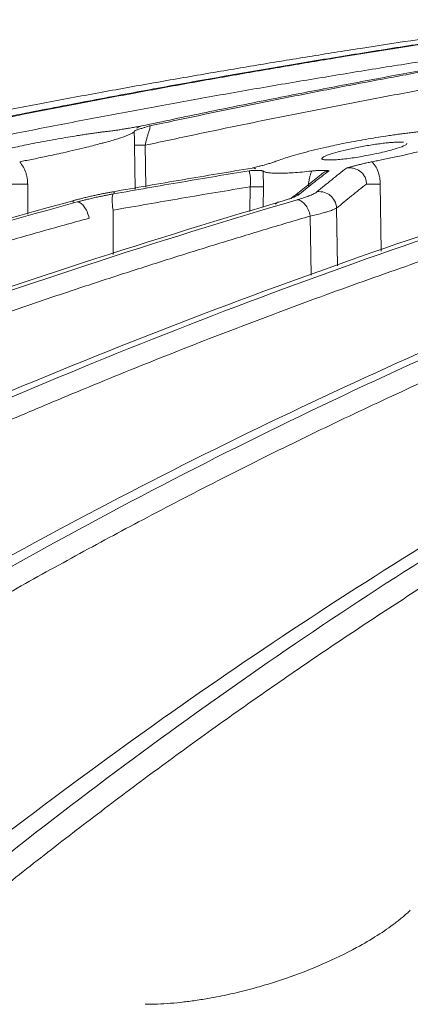
# Model space of a CAD drawing. Units: millimetres. Extents: x 0 to 385, y 0 to 297.
# Drawn here: x 188 to 190, y 90 to 95 of the extents above; entities that cross this region are included whole.
import ezdxf

# ---------------------------------------------------------------- set-up
doc = ezdxf.new("R2010")
doc.units = ezdxf.units.MM

msp = doc.modelspace()

# ---------------------------------------------------------------- linework, layer by layer
at = {"color": 7, "linetype": 'Continuous', "lineweight": 15}
for p, q in [((188.7779, 94.3347), (188.7744, 94.5942)), ((189.8762, 94.4219), (189.6986, 94.2804)), ((189.7011, 94.2829), (189.6984, 94.2813))]:
    msp.add_line(p, q, dxfattribs=at)
at = {"color": 8, "linetype": 'Continuous', "lineweight": 15}
for p, q in [((188.8385, 94.5942), (188.8419, 94.3456)), ((188.1444, 94.3651), (188.1458, 94.1874)), ((189.4555, 94.2033), (189.4573, 94.3489)), ((189.5352, 94.3489), (189.5337, 94.228)), ((190.2253, 94.3651), (190.2295, 93.9691)), ((188.6486, 94.2107), (188.6492, 93.9484)), ((189.9675, 94.2229), (189.9718, 93.8808)), ((189.8164, 93.8275), (189.812, 94.1758))]:
    msp.add_line(p, q, dxfattribs=at)
at = {"color": 7, "linetype": 'Continuous', "lineweight": 15}
for centre, radius, start, end in [((188.0962, 98.1074), 3.7426, 269.26157, 270.73843), ((190.1843, 96.9534), 2.5886, 269.09189, 270.90811)]:
    msp.add_arc(centre, radius, start, end, dxfattribs=at)
for points, knots in [([(187.544, 94.7081), (187.6567, 94.7306), (187.8802, 94.7752), (188.2133, 94.8392), (188.5414, 94.9005), (188.8645, 94.9589), (189.1825, 95.0146), (189.4955, 95.0677), (189.8033, 95.1183), (190.106, 95.1665), (190.4036, 95.2122), (190.696, 95.2557), (190.9832, 95.2971), (191.173, 95.3232), (191.267, 95.3362)], [0, 0, 0, 0, 0.09127, 0.181097, 0.269481, 0.356422, 0.44192, 0.525974, 0.608586, 0.689755, 0.769481, 0.847764, 0.924603, 1, 1, 1, 1]), ([(191.438, 95.3362), (191.3262, 95.3206), (191.1, 95.289), (190.7572, 95.2386), (190.4071, 95.185), (190.0495, 95.1281), (189.6847, 95.0677), (189.3126, 95.0037), (188.9332, 94.9358), (188.5467, 94.864), (188.153, 94.7883), (187.8885, 94.735), (187.7549, 94.7081)], [0, 0, 0, 0, 0.090649, 0.183376, 0.278181, 0.375064, 0.474025, 0.575064, 0.678181, 0.783376, 0.890649, 1, 1, 1, 1]), ([(187.775, 94.7081), (187.8863, 94.7306), (188.1073, 94.7752), (188.4366, 94.8392), (188.761, 94.9005), (189.0803, 94.9589), (189.3947, 95.0146), (189.7041, 95.0677), (190.0084, 95.1183), (190.3076, 95.1665), (190.6018, 95.2122), (190.8908, 95.2557), (191.1747, 95.2971), (191.3624, 95.3232), (191.4554, 95.3362)], [0, 0, 0, 0, 0.09127, 0.181097, 0.269481, 0.356422, 0.44192, 0.525974, 0.608586, 0.689755, 0.769481, 0.847764, 0.924603, 1, 1, 1, 1]), ([(192.3012, 95.3362), (192.1955, 95.3206), (191.9815, 95.289), (191.6574, 95.2386), (191.3262, 95.185), (190.9881, 95.1281), (190.6431, 95.0677), (190.2912, 95.0037), (189.9324, 94.9358), (189.5669, 94.864), (189.1945, 94.7883), (188.9443, 94.735), (188.818, 94.7081)], [0, 0, 0, 0, 0.090649, 0.183376, 0.278181, 0.375064, 0.474025, 0.575064, 0.678181, 0.783376, 0.890649, 1, 1, 1, 1]), ([(188.864, 94.7081), (188.9692, 94.7306), (189.1779, 94.7752), (189.489, 94.8392), (189.7954, 94.9005), (190.0971, 94.9589), (190.3941, 95.0146), (190.6863, 95.0677), (190.9738, 95.1183), (191.2565, 95.1665), (191.5344, 95.2122), (191.8075, 95.2557), (192.0758, 95.2971), (192.2531, 95.3232), (192.3409, 95.3362)], [0, 0, 0, 0, 0.09127, 0.181097, 0.269481, 0.356422, 0.44192, 0.525974, 0.608586, 0.689755, 0.769481, 0.847764, 0.924603, 1, 1, 1, 1]), ([(191.4843, 95.2385), (191.3698, 95.2225), (191.1409, 95.1905), (190.7978, 95.1399), (190.4551, 95.0875), (190.1127, 95.033), (189.7707, 94.9764), (189.429, 94.9179), (189.0876, 94.8573), (188.7466, 94.7946), (188.406, 94.7299), (188.0656, 94.6634), (187.8391, 94.6173), (187.7258, 94.5942)], [0, 0, 0, 0, 0.090933, 0.181852, 0.27276, 0.36366, 0.454555, 0.545448, 0.636343, 0.727243, 0.81815, 0.909068, 1, 1, 1, 1]), ([(192.3893, 95.2385), (192.2811, 95.2225), (192.0648, 95.1905), (191.7407, 95.1399), (191.4169, 95.0875), (191.0934, 95.033), (190.7703, 94.9764), (190.4475, 94.9179), (190.125, 94.8573), (189.8029, 94.7946), (189.4811, 94.7299), (189.1596, 94.6634), (188.9456, 94.6173), (188.8385, 94.5942)], [0, 0, 0, 0, 0.090933, 0.181852, 0.27276, 0.36366, 0.454555, 0.545448, 0.636343, 0.727243, 0.81815, 0.909068, 1, 1, 1, 1]), ([(188.6221, 94.6768), (188.6143, 94.676), (188.5986, 94.6742), (188.5732, 94.671), (188.5462, 94.6674), (188.5175, 94.6634), (188.4873, 94.659), (188.4555, 94.6541), (188.3974, 94.6449), (188.3049, 94.6289), (188.1857, 94.6066), (188.0552, 94.5796), (187.9466, 94.5556), (187.8575, 94.5341), (187.8008, 94.5197), (187.7553, 94.5074), (187.7303, 94.5002), (187.7188, 94.4969)], [0, 0, 0, 0, 0.033301, 0.067041, 0.101224, 0.135854, 0.170936, 0.206474, 0.24247, 0.35993, 0.490424, 0.592229, 0.744659, 0.82201, 0.890358, 0.949691, 1, 1, 1, 1]), ([(188.0974, 94.4969), (188.1084, 94.499), (188.1317, 94.5035), (188.1689, 94.5109), (188.2101, 94.5193), (188.2552, 94.5287), (188.3037, 94.539), (188.3868, 94.5573), (188.4823, 94.5796), (188.5593, 94.5995), (188.6216, 94.6164), (188.6782, 94.6328), (188.7244, 94.6487), (188.7501, 94.6593), (188.7639, 94.6663), (188.7722, 94.6723), (188.773, 94.6753), (188.7734, 94.6768)], [0, 0, 0, 0, 0.032504, 0.06901, 0.109519, 0.154026, 0.202531, 0.255028, 0.407702, 0.509584, 0.539519, 0.661456, 0.771897, 0.830763, 0.88839, 0.944796, 1, 1, 1, 1]), ([(188.818, 94.7081), (188.8109, 94.7069), (188.795, 94.7043), (188.7687, 94.6999), (188.7417, 94.6952), (188.7142, 94.6906), (188.6888, 94.6864), (188.6635, 94.6824), (188.6408, 94.6791), (188.6282, 94.6776), (188.6221, 94.6768)], [0, 0, 0, 0, 0.104109, 0.233733, 0.378877, 0.492158, 0.630999, 0.752702, 0.880758, 1, 1, 1, 1]), ([(188.7734, 94.6768), (188.7735, 94.6773), (188.7738, 94.6781), (188.7767, 94.6799), (188.7814, 94.682), (188.7879, 94.6845), (188.7963, 94.6874), (188.8063, 94.6907), (188.82, 94.6948), (188.8356, 94.6995), (188.8516, 94.7042), (188.8602, 94.7069), (188.864, 94.7081)], [0, 0, 0, 0, 0.071771, 0.147278, 0.227385, 0.312821, 0.404184, 0.501965, 0.59869, 0.758588, 0.895879, 1, 1, 1, 1]), ([(188.7734, 94.6768), (188.7735, 94.6702), (188.7737, 94.6569), (188.7739, 94.6363), (188.7741, 94.6154), (188.7743, 94.6013), (188.7744, 94.5942)], [0, 0, 0, 0, 0.251625, 0.500787, 0.749552, 1, 1, 1, 1]), ([(188.864, 94.7081), (188.8646, 94.7078), (188.8658, 94.7072), (188.8664, 94.7043), (188.8663, 94.6996), (188.8642, 94.6908), (188.8604, 94.6772), (188.8553, 94.6619), (188.8513, 94.6487), (188.8472, 94.6346), (188.8424, 94.6166), (188.8398, 94.6013), (188.8385, 94.5942)], [0, 0, 0, 0, 0.064201, 0.133237, 0.207031, 0.302324, 0.455514, 0.595749, 0.665734, 0.738032, 0.879011, 1, 1, 1, 1]), ([(190.4848, 94.6768), (190.4754, 94.676), (190.4565, 94.6742), (190.4267, 94.671), (190.3955, 94.6674), (190.3631, 94.6634), (190.3293, 94.659), (190.2945, 94.6541), (190.2317, 94.6449), (190.1347, 94.6289), (190.0153, 94.6066), (189.8899, 94.5796), (189.7906, 94.5556), (189.7134, 94.5341), (189.6662, 94.5197), (189.63, 94.5074), (189.6113, 94.5002), (189.6027, 94.4969)], [0, 0, 0, 0, 0.033302, 0.067042, 0.101225, 0.135855, 0.170937, 0.206474, 0.24247, 0.35993, 0.490424, 0.592233, 0.744659, 0.822004, 0.89035, 0.949685, 1, 1, 1, 1]), ([(190.1781, 94.4969), (190.1882, 94.4988), (190.2094, 94.503), (190.2428, 94.5097), (190.2791, 94.5172), (190.3181, 94.5256), (190.3546, 94.5337), (190.4062, 94.5457), (190.46, 94.5589), (190.5145, 94.5734), (190.5807, 94.5923), (190.6514, 94.6156), (190.6988, 94.6368), (190.7194, 94.6502), (190.7277, 94.6587), (190.7295, 94.666), (190.7257, 94.6722), (190.7184, 94.6753), (190.7147, 94.6768)], [0, 0, 0, 0, 0.029773, 0.062939, 0.099494, 0.139439, 0.182771, 0.214265, 0.306446, 0.365257, 0.416574, 0.571867, 0.704802, 0.766579, 0.826969, 0.885989, 0.943659, 1, 1, 1, 1]), ([(189.8812, 94.5127), (189.8809, 94.5133), (189.8801, 94.5147), (189.8807, 94.517), (189.8826, 94.5195), (189.8871, 94.5231), (189.8959, 94.5282), (189.9179, 94.5376), (189.9589, 94.551), (190.0246, 94.5678), (190.0996, 94.5837), (190.165, 94.5951), (190.2153, 94.6025), (190.2496, 94.6068), (190.2808, 94.6101), (190.2984, 94.6113), (190.3072, 94.612)], [0, 0, 0, 0, 0.030601, 0.061074, 0.091592, 0.122325, 0.182855, 0.243563, 0.377117, 0.503604, 0.62872, 0.758314, 0.821143, 0.883789, 0.941958, 1, 1, 1, 1]), ([(190.3803, 94.6048), (190.3803, 94.6048), (190.3867, 94.6022), (190.3663, 94.5907), (190.3128, 94.5717), (190.2298, 94.55), (190.1325, 94.5305), (190.0341, 94.5145), (189.9832, 94.51), (189.9577, 94.5078)], [0, 0, 0, 0, 0.000812, 0.167744, 0.336594, 0.506047, 0.675955, 0.837866, 1, 1, 1, 1]), ([(190.3072, 94.612), (190.313, 94.6123), (190.3244, 94.6129), (190.3392, 94.6133), (190.3519, 94.6132), (190.3585, 94.6127), (190.3618, 94.6124)], [0, 0, 0, 0, 0.259067, 0.510387, 0.756475, 1, 1, 1, 1]), ([(188.7744, 94.5942), (188.7748, 94.5941), (188.7809, 94.594), (188.8043, 94.594), (188.8212, 94.5941), (188.8385, 94.5942)], [0, 0, 0, 0, 0.5, 0.5, 1, 1, 1, 1]), ([(188.1444, 94.3651), (188.1441, 94.3724), (188.1436, 94.3868), (188.1402, 94.408), (188.1333, 94.4345), (188.1207, 94.4656), (188.1051, 94.4865), (188.0974, 94.4969)], [0, 0, 0, 0, 0.15233, 0.302462, 0.451891, 0.728026, 1, 1, 1, 1]), ([(189.6027, 94.4969), (189.6002, 94.4959), (189.595, 94.4939), (189.5854, 94.4907), (189.5743, 94.4873), (189.5617, 94.4836), (189.5471, 94.4795), (189.5298, 94.4749), (189.5125, 94.4704), (189.4964, 94.4663), (189.4827, 94.4628), (189.4738, 94.4605), (189.4694, 94.4593)], [0, 0, 0, 0, 0.085985, 0.175353, 0.268878, 0.367238, 0.471016, 0.589607, 0.729029, 0.820517, 0.911757, 1, 1, 1, 1]), ([(189.9592, 94.5082), (189.9535, 94.508), (189.9421, 94.5074), (189.9272, 94.5071), (189.9141, 94.5072), (189.9029, 94.5079), (189.8937, 94.509), (189.8862, 94.5106), (189.8829, 94.512), (189.8812, 94.5127)], [0, 0, 0, 0, 0.14296, 0.28412, 0.424536, 0.565282, 0.707426, 0.852004, 1, 1, 1, 1]), ([(190.025, 94.4593), (190.0314, 94.4611), (190.0443, 94.4646), (190.0629, 94.4697), (190.0817, 94.4748), (190.1029, 94.4802), (190.1265, 94.486), (190.1524, 94.4918), (190.1697, 94.4952), (190.1781, 94.4969)], [0, 0, 0, 0, 0.136349, 0.272518, 0.400359, 0.530723, 0.699917, 0.855301, 1, 1, 1, 1]), ([(190.2253, 94.3651), (190.225, 94.3724), (190.2245, 94.3868), (190.221, 94.408), (190.2141, 94.4345), (190.2015, 94.4656), (190.1858, 94.4865), (190.1781, 94.4969)], [0, 0, 0, 0, 0.152331, 0.302464, 0.451892, 0.728034, 1, 1, 1, 1]), ([(189.4694, 94.4593), (189.3327, 94.4367), (189.0577, 94.3912), (188.7831, 94.3431), (188.645, 94.3189)], [0, 0, 0, 0, 0.497094, 1, 1, 1, 1]), ([(188.6497, 94.3066), (188.784, 94.3302), (189.0512, 94.3771), (189.3187, 94.4217), (189.4517, 94.4438)], [0, 0, 0, 0, 0.502805, 1, 1, 1, 1]), ([(189.4517, 94.4438), (189.4583, 94.4441), (189.4681, 94.4445), (189.4869, 94.4453), (189.5025, 94.4456), (189.516, 94.4453), (189.5242, 94.4446), (189.5303, 94.4435), (189.5324, 94.4423), (189.5334, 94.4417)], [0, 0, 0, 0, 0.183435, 0.275178, 0.529335, 0.651393, 0.765183, 0.884279, 1, 1, 1, 1]), ([(189.4573, 94.3489), (189.4578, 94.3528), (189.459, 94.3606), (189.4598, 94.3723), (189.4601, 94.3839), (189.4598, 94.3949), (189.4588, 94.4069), (189.4567, 94.4197), (189.4542, 94.4314), (189.4523, 94.4402), (189.4519, 94.4426), (189.4517, 94.4438)], [0, 0, 0, 0, 0.082183, 0.165683, 0.250269, 0.335573, 0.421164, 0.55157, 0.705228, 0.848849, 1, 1, 1, 1]), ([(189.5334, 94.4417), (189.535, 94.4407), (189.5382, 94.4385), (189.5453, 94.4359), (189.5543, 94.4336), (189.5687, 94.4311), (189.5911, 94.429), (189.6248, 94.4282), (189.6648, 94.429), (189.711, 94.4315), (189.7627, 94.4356), (189.8013, 94.4397), (189.8206, 94.4417)], [0, 0, 0, 0, 0.063359, 0.126466, 0.189523, 0.252732, 0.376458, 0.500113, 0.623689, 0.74741, 0.873586, 1, 1, 1, 1]), ([(189.5352, 94.3489), (189.5353, 94.3555), (189.5354, 94.3685), (189.5352, 94.3877), (189.5348, 94.4063), (189.5342, 94.4245), (189.5337, 94.436), (189.5334, 94.4417)], [0, 0, 0, 0, 0.205158, 0.406108, 0.604452, 0.801855, 1, 1, 1, 1]), ([(189.9228, 94.4438), (189.8942, 94.4217), (189.8366, 94.3771), (189.7792, 94.3302), (189.7503, 94.3066)], [0, 0, 0, 0, 0.497195, 1, 1, 1, 1]), ([(189.8206, 94.4417), (189.8182, 94.436), (189.8136, 94.4245), (189.8084, 94.4063), (189.8046, 94.3877), (189.8021, 94.3685), (189.8017, 94.3555), (189.8014, 94.3489)], [0, 0, 0, 0, 0.198114, 0.395499, 0.593842, 0.794807, 1, 1, 1, 1]), ([(189.8206, 94.4417), (189.8243, 94.4421), (189.8317, 94.4429), (189.8423, 94.4438), (189.8537, 94.4447), (189.8659, 94.4453), (189.8829, 94.4456), (189.8979, 94.4453), (189.9119, 94.4445), (189.9191, 94.444), (189.9228, 94.4438)], [0, 0, 0, 0, 0.076698, 0.154673, 0.234449, 0.347527, 0.469099, 0.725982, 0.860595, 1, 1, 1, 1]), ([(189.8513, 94.3189), (189.8804, 94.3431), (189.9382, 94.3912), (189.9962, 94.4367), (190.025, 94.4593)], [0, 0, 0, 0, 0.502906, 1, 1, 1, 1]), ([(190.1433, 94.3651), (190.1432, 94.3692), (190.1431, 94.3772), (190.1409, 94.389), (190.1364, 94.4034), (190.1271, 94.4204), (190.1125, 94.436), (190.092, 94.45), (190.0693, 94.4586), (190.0449, 94.4616), (190.0314, 94.4601), (190.025, 94.4593)], [0, 0, 0, 0, 0.070601, 0.14027, 0.209007, 0.330403, 0.47361, 0.57705, 0.763765, 0.888616, 1, 1, 1, 1]), ([(188.645, 94.3189), (188.6377, 94.3176), (188.6232, 94.315), (188.6013, 94.3108), (188.5793, 94.3065), (188.5572, 94.3019), (188.5335, 94.2967), (188.5082, 94.291), (188.4819, 94.2847), (188.4564, 94.2782), (188.4403, 94.2739), (188.4322, 94.2717)], [0, 0, 0, 0, 0.100054, 0.199528, 0.298956, 0.398871, 0.499804, 0.624632, 0.749875, 0.874745, 1, 1, 1, 1]), ([(189.4573, 94.3489), (189.3222, 94.3264), (189.0524, 94.2816), (188.7831, 94.2343), (188.6486, 94.2107)], [0, 0, 0, 0, 0.500775, 1, 1, 1, 1]), ([(189.5352, 94.3489), (189.5322, 94.3487), (189.5232, 94.3486), (189.4947, 94.3486), (189.4757, 94.3487), (189.4573, 94.3489)], [0, 0, 0, 0, 0.5, 0.5, 1, 1, 1, 1]), ([(189.7346, 94.2717), (189.7405, 94.2735), (189.7521, 94.277), (189.7683, 94.2821), (189.7833, 94.2872), (189.7972, 94.2922), (189.8108, 94.2975), (189.8238, 94.303), (189.8354, 94.3087), (189.8449, 94.314), (189.8492, 94.3173), (189.8513, 94.3189)], [0, 0, 0, 0, 0.100911, 0.200892, 0.300455, 0.400116, 0.500388, 0.625457, 0.750309, 0.875268, 1, 1, 1, 1]), ([(189.9675, 94.2229), (189.9668, 94.2386), (189.9621, 94.2537), (189.9484, 94.279), (189.9395, 94.2892), (189.921, 94.3044), (189.9094, 94.3113), (189.8822, 94.3198), (189.8667, 94.3213), (189.8513, 94.3189)], [0, 0, 0, 0, 0.25, 0.25, 0.5, 0.5, 0.75, 0.75, 1, 1, 1, 1]), ([(190.1433, 94.3651), (190.1139, 94.342), (190.0553, 94.2959), (189.9967, 94.2472), (189.9675, 94.2229)], [0, 0, 0, 0, 0.500797, 1, 1, 1, 1]), ([(178.063, 90.0735), (179.7219, 90.9807), (181.4222, 91.7873), (184.885, 93.1893), (186.6481, 93.785), (188.4322, 94.2717)], [0, 0, 0, 0, 0.5, 0.5, 1, 1, 1, 1]), ([(188.4371, 94.2592), (186.6678, 93.7727), (184.9209, 93.1782), (181.493, 91.7804), (179.8114, 90.9769), (178.1721, 90.0735)], [0, 0, 0, 0, 0.5, 0.5, 1, 1, 1, 1]), ([(179.9814, 90.0735), (181.5261, 90.9769), (183.1089, 91.7804), (186.3317, 93.1782), (187.9724, 93.7727), (189.6323, 94.2592)], [0, 0, 0, 0, 0.5, 0.5, 1, 1, 1, 1]), ([(189.7346, 94.2717), (188.0751, 93.785), (186.4369, 93.1893), (183.2227, 91.7873), (181.6462, 90.9807), (180.1098, 90.0735)], [0, 0, 0, 0, 0.5, 0.5, 1, 1, 1, 1]), ([(182.2004, 90.0735), (183.627, 90.9807), (185.0888, 91.7873), (188.0649, 93.1893), (189.5798, 93.785), (191.1124, 94.2717)], [0, 0, 0, 0, 0.5, 0.5, 1, 1, 1, 1]), ([(191.141, 94.2592), (189.6243, 93.7727), (188.1273, 93.1782), (185.1905, 91.7804), (183.7501, 90.9769), (182.3465, 90.0735)], [0, 0, 0, 0, 0.5, 0.5, 1, 1, 1, 1]), ([(184.6955, 90.0735), (185.9763, 90.9769), (187.2883, 91.7804), (189.9589, 93.1782), (191.318, 93.7727), (192.6927, 94.2592)], [0, 0, 0, 0, 0.5, 0.5, 1, 1, 1, 1]), ([(192.8033, 94.2717), (191.4325, 93.785), (190.0797, 93.1893), (187.4263, 91.7873), (186.1252, 90.9807), (184.8578, 90.0735)], [0, 0, 0, 0, 0.5, 0.5, 1, 1, 1, 1]), ([(187.4394, 90.0735), (188.5714, 90.9807), (189.7307, 91.7873), (192.0901, 93.1893), (193.2907, 93.785), (194.5048, 94.2717)], [0, 0, 0, 0, 0.5, 0.5, 1, 1, 1, 1]), ([(194.5557, 94.2592), (193.358, 93.7727), (192.1763, 93.1782), (189.8589, 91.7804), (188.7228, 90.9769), (187.6161, 90.0735)], [0, 0, 0, 0, 0.5, 0.5, 1, 1, 1, 1]), ([(188.4109, 94.2581), (188.4117, 94.2599), (188.4145, 94.2658), (188.422, 94.2702), (188.4288, 94.2712), (188.4322, 94.2717)], [0, 0, 0, 0, 0.177123, 0.579317, 1, 1, 1, 1]), ([(188.4371, 94.2592), (188.4444, 94.2592), (188.452, 94.2561), (188.4662, 94.2459), (188.4727, 94.2388), (188.4837, 94.2236), (188.4894, 94.214), (188.4997, 94.1908), (188.5041, 94.1773), (188.5071, 94.1633)], [0, 0, 0, 0, 0.25, 0.25, 0.5, 0.5, 0.75, 0.75, 1, 1, 1, 1]), ([(188.5558, 94.2881), (188.5636, 94.2898), (188.5793, 94.2932), (188.6029, 94.2979), (188.6264, 94.3024), (188.6419, 94.3052), (188.6497, 94.3066)], [0, 0, 0, 0, 0.251037, 0.500354, 0.749495, 1, 1, 1, 1]), ([(188.6497, 94.3066), (188.6474, 94.3047), (188.6458, 94.3004), (188.6436, 94.2892), (188.643, 94.2827), (188.6428, 94.2674), (188.6431, 94.258), (188.6449, 94.236), (188.6464, 94.2236), (188.6486, 94.2107)], [0, 0, 0, 0, 0.25, 0.25, 0.5, 0.5, 0.75, 0.75, 1, 1, 1, 1]), ([(189.6323, 94.2592), (189.6283, 94.2587), (189.6205, 94.2577), (189.6118, 94.2537), (189.6084, 94.2484), (189.6075, 94.2469)], [0, 0, 0, 0, 0.43401, 0.847797, 1, 1, 1, 1]), ([(189.7503, 94.3066), (189.7484, 94.3052), (189.7448, 94.3024), (189.737, 94.2979), (189.7277, 94.2932), (189.7157, 94.2878), (189.7007, 94.2817), (189.6814, 94.2747), (189.6589, 94.2672), (189.6412, 94.2619), (189.6323, 94.2592)], [0, 0, 0, 0, 0.106861, 0.213186, 0.319631, 0.426854, 0.560683, 0.695173, 0.847134, 1, 1, 1, 1]), ([(189.812, 94.1758), (189.8092, 94.1898), (189.8047, 94.203), (189.7942, 94.2256), (189.7886, 94.2346), (189.7762, 94.2505), (189.7687, 94.2578), (189.7523, 94.2685), (189.7433, 94.2717), (189.7346, 94.2717)], [0, 0, 0, 0, 0.25, 0.25, 0.5, 0.5, 0.75, 0.75, 1, 1, 1, 1]), ([(189.9675, 94.2229), (189.9656, 94.2218), (189.9617, 94.2196), (189.9537, 94.2158), (189.9437, 94.2118), (189.9313, 94.2074), (189.9156, 94.2022), (189.8931, 94.1956), (189.8597, 94.1867), (189.8291, 94.1797), (189.812, 94.1758)], [0, 0, 0, 0, 0.086476, 0.176791, 0.270949, 0.368953, 0.470804, 0.59849, 0.774907, 1, 1, 1, 1]), ([(188.5071, 94.1633), (188.4089, 94.1361), (188.2126, 94.0817), (187.9187, 93.9976), (187.6252, 93.9117), (187.3322, 93.8237), (187.0398, 93.7338), (186.7479, 93.642), (186.4565, 93.5481), (186.1656, 93.4523), (185.8752, 93.3546), (185.5853, 93.2548), (185.2959, 93.1531), (185.007, 93.0495), (184.7187, 92.9439), (184.4308, 92.8363), (184.1435, 92.7267), (183.8566, 92.6152), (183.5703, 92.5017), (183.2084, 92.3554), (182.7717, 92.1744), (182.2613, 91.9557), (181.7531, 91.7308), (181.2472, 91.4999), (180.7435, 91.2628), (180.242, 91.0196), (179.7428, 90.7703), (179.2459, 90.5148), (178.7511, 90.2535), (178.4232, 90.0743), (178.2592, 89.9846)], [0, 0, 0, 0, 0.027801, 0.055596, 0.083384, 0.111166, 0.138945, 0.16672, 0.194493, 0.222264, 0.250035, 0.277806, 0.305579, 0.333354, 0.361133, 0.388916, 0.416704, 0.444498, 0.472299, 0.500108, 0.550137, 0.600142, 0.650129, 0.700103, 0.750071, 0.800037, 0.850008, 0.899988, 0.949984, 1, 1, 1, 1]), ([(189.812, 94.1758), (189.7199, 94.1486), (189.5357, 94.0942), (189.26, 94.01), (188.9848, 93.924), (188.7101, 93.8359), (188.4358, 93.7459), (188.162, 93.6539), (187.8887, 93.56), (187.6159, 93.464), (187.3436, 93.366), (187.0717, 93.2661), (186.8003, 93.1642), (186.5294, 93.0603), (186.259, 92.9544), (185.9891, 92.8465), (185.7197, 92.7367), (185.4507, 92.6248), (185.1822, 92.511), (184.8429, 92.3644), (184.4334, 92.1827), (183.9548, 91.9633), (183.4784, 91.7377), (183.0041, 91.5059), (182.5318, 91.268), (182.0618, 91.0238), (181.5938, 90.7736), (181.128, 90.517), (180.6642, 90.2547), (180.3569, 90.0746), (180.2032, 89.9846)], [0, 0, 0, 0, 0.027801, 0.055596, 0.083384, 0.111166, 0.138945, 0.16672, 0.194492, 0.222264, 0.250034, 0.277805, 0.305578, 0.333353, 0.361131, 0.388914, 0.416701, 0.444495, 0.472297, 0.500106, 0.550135, 0.60014, 0.650128, 0.700102, 0.75007, 0.800036, 0.850007, 0.899987, 0.949983, 1, 1, 1, 1]), ([(191.225, 94.1633), (191.1408, 94.1361), (190.9725, 94.0817), (190.7206, 93.9976), (190.4691, 93.9117), (190.218, 93.8237), (189.9673, 93.7338), (189.7171, 93.642), (189.4674, 93.5481), (189.2181, 93.4523), (188.9692, 93.3546), (188.7208, 93.2548), (188.4728, 93.1531), (188.2253, 93.0495), (187.9782, 92.9439), (187.7315, 92.8363), (187.4853, 92.7267), (187.2396, 92.6152), (186.9942, 92.5017), (186.6842, 92.3554), (186.3101, 92.1744), (185.8728, 91.9557), (185.4375, 91.7308), (185.0041, 91.4999), (184.5727, 91.2628), (184.1432, 91.0196), (183.7157, 90.7703), (183.2901, 90.5148), (182.8664, 90.2535), (182.5856, 90.0743), (182.4452, 89.9846)], [0, 0, 0, 0, 0.027801, 0.055596, 0.083384, 0.111166, 0.138945, 0.16672, 0.194493, 0.222264, 0.250035, 0.277806, 0.305579, 0.333354, 0.361133, 0.388916, 0.416704, 0.444498, 0.472299, 0.500108, 0.550137, 0.600142, 0.650129, 0.700103, 0.750071, 0.800037, 0.850008, 0.899988, 0.949984, 1, 1, 1, 1]), ([(192.893, 94.1758), (192.8169, 94.1486), (192.6648, 94.0942), (192.4371, 94.01), (192.2098, 93.924), (191.9828, 93.8359), (191.7563, 93.7459), (191.5302, 93.6539), (191.3045, 93.56), (191.0792, 93.464), (190.8543, 93.366), (190.6298, 93.2661), (190.4057, 93.1642), (190.182, 93.0603), (189.9588, 92.9544), (189.7359, 92.8465), (189.5134, 92.7367), (189.2914, 92.6248), (189.0697, 92.511), (188.7896, 92.3644), (188.4516, 92.1827), (188.0565, 91.9633), (187.6633, 91.7377), (187.2718, 91.5059), (186.8821, 91.268), (186.4942, 91.0238), (186.108, 90.7736), (185.7237, 90.517), (185.341, 90.2547), (185.0875, 90.0746), (184.9607, 89.9846)], [0, 0, 0, 0, 0.027801, 0.055596, 0.083384, 0.111166, 0.138945, 0.16672, 0.194492, 0.222264, 0.250034, 0.277805, 0.305578, 0.333353, 0.361131, 0.388914, 0.416701, 0.444495, 0.472297, 0.500106, 0.550135, 0.60014, 0.650128, 0.700102, 0.75007, 0.800036, 0.850007, 0.899987, 0.949983, 1, 1, 1, 1]), ([(194.6501, 94.1633), (194.5837, 94.1361), (194.4507, 94.0817), (194.2518, 93.9976), (194.0532, 93.9117), (193.8549, 93.8237), (193.657, 93.7338), (193.4595, 93.642), (193.2623, 93.5481), (193.0655, 93.4523), (192.8691, 93.3546), (192.673, 93.2548), (192.4772, 93.1531), (192.2818, 93.0495), (192.0868, 92.9439), (191.8922, 92.8363), (191.6979, 92.7267), (191.5039, 92.6152), (191.3103, 92.5017), (191.0656, 92.3554), (190.7705, 92.1744), (190.4255, 91.9557), (190.082, 91.7308), (189.7401, 91.4999), (189.3998, 91.2628), (189.0611, 91.0196), (188.7239, 90.7703), (188.3883, 90.5148), (188.0542, 90.2535), (187.8328, 90.0743), (187.7221, 89.9846)], [0, 0, 0, 0, 0.027801, 0.055596, 0.083384, 0.111166, 0.138945, 0.16672, 0.194493, 0.222264, 0.250035, 0.277806, 0.305579, 0.333354, 0.361133, 0.388916, 0.416704, 0.444498, 0.472299, 0.500108, 0.550137, 0.600142, 0.650129, 0.700103, 0.750071, 0.800037, 0.850008, 0.899988, 0.949984, 1, 1, 1, 1]), ([(190.4022, 90.0735), (190.3954, 90.0672), (190.3819, 90.0547), (190.3601, 90.0358), (190.3372, 90.0169), (190.2897, 89.9798), (190.2101, 89.9244), (190.0689, 89.8417), (189.8891, 89.7539), (189.71, 89.6843), (189.5707, 89.6391), (189.4657, 89.6088), (189.351, 89.5802), (189.2408, 89.5578), (189.1455, 89.5419), (189.0649, 89.5312), (188.9866, 89.5236), (188.9104, 89.5189), (188.8621, 89.5183), (188.8378, 89.518)], [0, 0, 0, 0, 0.023131, 0.04626, 0.06941, 0.092606, 0.183323, 0.274759, 0.408733, 0.536991, 0.59004, 0.643075, 0.710188, 0.776694, 0.8219, 0.866546, 0.910918, 0.955306, 1, 1, 1, 1])]:
    msp.add_open_spline(points, degree=3, knots=knots, dxfattribs=at)
at = {"color": 8, "linetype": 'Continuous', "lineweight": 15}
for points, knots in [([(188.789, 94.6952), (188.7896, 94.6957), (188.7952, 94.7007), (188.8057, 94.7054), (188.8139, 94.7072), (188.818, 94.7081)], [0, 0, 0, 0, 0.061147, 0.537805, 1, 1, 1, 1]), ([(189.4694, 94.4593), (189.4717, 94.4601), (189.4764, 94.4615), (189.4835, 94.4595), (189.4878, 94.456), (189.4888, 94.4552)], [0, 0, 0, 0, 0.433771, 0.869214, 1, 1, 1, 1]), ([(189.9228, 94.4438), (189.9117, 94.4415), (189.8935, 94.4377), (189.8804, 94.4246), (189.8752, 94.4194)], [0, 0, 0, 0, 0.60485, 1, 1, 1, 1]), ([(188.6563, 94.3133), (188.6559, 94.3141), (188.6535, 94.3186), (188.6496, 94.3204), (188.6465, 94.3194), (188.645, 94.3189)], [0, 0, 0, 0, 0.092271, 0.534615, 1, 1, 1, 1]), ([(188.4371, 94.2592), (188.4437, 94.261), (188.4567, 94.2645), (188.4771, 94.2698), (188.5003, 94.2755), (188.5265, 94.2817), (188.546, 94.286), (188.5558, 94.2881)], [0, 0, 0, 0, 0.178044, 0.35503, 0.531874, 0.766289, 1, 1, 1, 1]), ([(189.7503, 94.3066), (189.7386, 94.3038), (189.72, 94.2993), (189.7064, 94.2864), (189.7014, 94.2816)], [0, 0, 0, 0, 0.6291, 1, 1, 1, 1])]:
    msp.add_open_spline(points, degree=3, knots=knots, dxfattribs=at)

doc.saveas('drawing.dxf')
